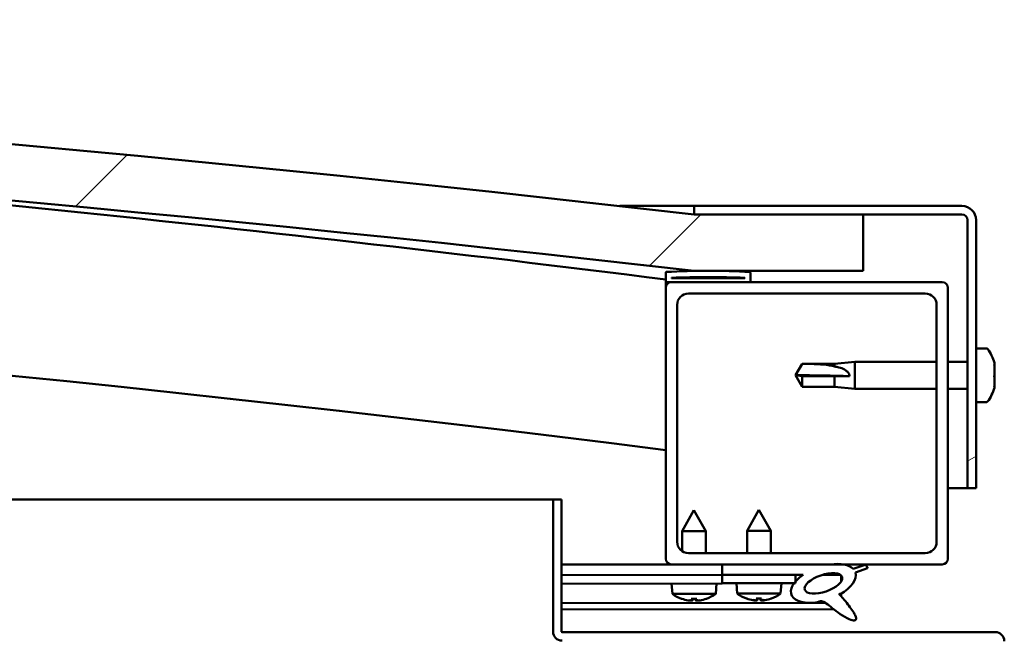
# Model space of a CAD drawing. Units: millimetres. Extents: x -6248 to 24551, y 2995 to 8837.
# Drawn here: x -4880 to -4706, y 7514 to 7623 of the extents above; entities that cross this region are included whole.
import ezdxf

# ---------------------------------------------------------------- set-up
doc = ezdxf.new("R2010")
doc.units = ezdxf.units.MM
doc.header["$LTSCALE"] = 25
doc.layers.add('Hatch (ISO)', color=7, linetype='Continuous', lineweight=18)
doc.layers.add('Visible (ISO)', color=7, linetype='Continuous', lineweight=50)
pattern_1 = [(45, (0, 0), (-56.1266, 56.1266), [])]

msp = doc.modelspace()

# ---------------------------------------------------------------- hatches: boundary and pattern name
at = {"layer": 'Hatch (ISO)'}
h = msp.add_hatch(dxfattribs=at)
h.set_pattern_fill('ANSI31', color=256, scale=635, style=0)
h.set_pattern_definition(pattern_1)
edge = h.paths.add_edge_path()
edge.add_line((-4760.52, 7578.52), (-4730.52, 7578.52))
edge.add_line((-4730.52, 7578.52), (-4730.52, 7588.52))
edge.add_line((-4730.52, 7588.52), (-4760.52, 7588.52))
edge.add_ellipse((-5335.52, 2595.55), major_axis=(575, 4992.97), ratio=1, start_angle=0, end_angle=13.13871)
edge.add_line((-5910.52, 7588.52), (-5940.52, 7588.52))
edge.add_line((-5940.52, 7588.52), (-5940.52, 7578.52))
edge.add_line((-5940.52, 7578.52), (-5910.52, 7578.52))
edge.add_ellipse((-5335.52, 2585.55), major_axis=(-575, 4992.97), ratio=1, start_angle=346.86129, end_angle=360, ccw=False)
h = msp.add_hatch(dxfattribs=at)
h.set_pattern_fill('ANSI31', color=256, scale=635, angle=-15, style=0)
h.set_pattern_definition([(30, (0, 0), (-39.6875, 68.74075), [])])
edge = h.paths.add_edge_path()
edge.add_line((-4713.02, 7590.02), (-4760.52, 7590.02))
edge.add_line((-4760.52, 7590.02), (-4760.52, 7588.52))
edge.add_line((-4760.52, 7588.52), (-4730.52, 7588.52))
edge.add_line((-4730.52, 7588.52), (-4713.02, 7588.52))
edge.add_ellipse((-4713.02, 7587.52), major_axis=(0, 1), ratio=1, start_angle=270, end_angle=360, ccw=False)
edge.add_line((-4712.02, 7587.52), (-4712.02, 7540.02))
edge.add_line((-4712.02, 7540.02), (-4710.52, 7540.02))
edge.add_line((-4710.52, 7540.02), (-4710.52, 7587.52))
edge.add_ellipse((-4713.02, 7587.52), major_axis=(2.5, 0), ratio=1, start_angle=0, end_angle=90)
h = msp.add_hatch(dxfattribs=at)
h.set_pattern_fill('ANSI31', color=256, scale=635, angle=90.0002, style=0)
h.set_pattern_definition([(135.0002, (0, 0), (-56.1264, -56.1268), [])])
edge = h.paths.add_edge_path()
edge.add_line((-4765.42, 7576.52), (-4764.52, 7576.52))
edge.add_line((-4764.52, 7576.52), (-4750.62, 7576.52))
edge.add_ellipse((-4750.62, 7576.62), major_axis=(0, -0.1), ratio=1, start_angle=0, end_angle=90)
edge.add_line((-4750.52, 7576.62), (-4750.52, 7578.23))
edge.add_ellipse((-4750.62, 7578.23), major_axis=(0.1, 0), ratio=1, start_angle=0, end_angle=86.9836)
edge.add_ellipse((-4758.02, 7437.8), major_axis=(7.41, 140.53), ratio=1, start_angle=0, end_angle=6.0328)
edge.add_ellipse((-4765.42, 7578.23), major_axis=(-0.0053, 0.0999), ratio=1, start_angle=0, end_angle=86.9836)
edge.add_line((-4765.52, 7578.23), (-4765.52, 7576.62))
edge.add_ellipse((-4765.42, 7576.62), major_axis=(-0.1, 0), ratio=1, start_angle=0, end_angle=90)
edge = h.paths.add_edge_path(flags=0)
edge.add_line((-4764.52, 7577.21), (-4764.52, 7577.31))
edge.add_ellipse((-4758.02, 7366.11), major_axis=(-6.5, 211.2), ratio=1, start_angle=356.4744, end_angle=360, ccw=False)
edge.add_line((-4751.52, 7577.31), (-4751.52, 7577.21))
edge.add_line((-4751.52, 7577.21), (-4764.52, 7577.21))
edge = h.paths.add_edge_path()
edge.add_ellipse((-5913.02, 7437.8), major_axis=(7.41, 140.53), ratio=1, start_angle=0, end_angle=6.0328)
edge.add_ellipse((-5920.42, 7578.23), major_axis=(-0.0053, 0.0999), ratio=1, start_angle=0, end_angle=86.9836)
edge.add_line((-5920.52, 7578.23), (-5920.52, 7576.62))
edge.add_ellipse((-5920.42, 7576.62), major_axis=(-0.1, 0), ratio=1, start_angle=0, end_angle=90)
edge.add_line((-5920.42, 7576.52), (-5906.52, 7576.52))
edge.add_line((-5906.52, 7576.52), (-5905.62, 7576.52))
edge.add_ellipse((-5905.62, 7576.62), major_axis=(0, -0.1), ratio=1, start_angle=0, end_angle=90)
edge.add_line((-5905.52, 7576.62), (-5905.52, 7578.23))
edge.add_ellipse((-5905.62, 7578.23), major_axis=(0.1, 0), ratio=1, start_angle=0, end_angle=86.9836)
edge = h.paths.add_edge_path(flags=0)
edge.add_ellipse((-5913.02, 7366.11), major_axis=(-6.5, 211.2), ratio=1, start_angle=356.4744, end_angle=360)
edge.add_line((-5919.52, 7577.31), (-5919.52, 7577.21))
edge.add_line((-5919.52, 7577.21), (-5906.52, 7577.21))
edge.add_line((-5906.52, 7577.21), (-5906.52, 7577.31))
h = msp.add_hatch(dxfattribs=at)
h.set_pattern_fill('ANSI31', color=256, scale=635, style=0)
h.set_pattern_definition(pattern_1)
edge = h.paths.add_edge_path()
edge.add_line((-4764.52, 7526.52), (-4755.52, 7526.52))
edge.add_line((-4755.52, 7526.52), (-4736.3, 7526.52))
edge.add_line((-4736.3, 7526.52), (-4734.14, 7526.52))
edge.add_line((-4734.14, 7526.52), (-4716.52, 7526.52))
edge.add_ellipse((-4716.52, 7527.52), major_axis=(0, -1), ratio=1, start_angle=0, end_angle=90)
edge.add_line((-4715.52, 7527.52), (-4715.52, 7575.52))
edge.add_ellipse((-4716.52, 7575.52), major_axis=(1, 0), ratio=1, start_angle=0, end_angle=90)
edge.add_line((-4716.52, 7576.52), (-4750.62, 7576.52))
edge.add_line((-4750.62, 7576.52), (-4764.52, 7576.52))
edge.add_ellipse((-4764.52, 7575.52), major_axis=(0, 1), ratio=1, start_angle=0, end_angle=90)
edge.add_line((-4765.52, 7575.52), (-4765.52, 7527.52))
edge.add_ellipse((-4764.52, 7527.52), major_axis=(-1, 0), ratio=1, start_angle=0, end_angle=90)
edge = h.paths.add_edge_path(flags=0)
edge.add_line((-4761.52, 7574.52), (-4719.52, 7574.52))
edge.add_ellipse((-4719.52, 7572.52), major_axis=(0, 2), ratio=1, start_angle=270, end_angle=360, ccw=False)
edge.add_line((-4717.52, 7572.52), (-4717.52, 7530.52))
edge.add_ellipse((-4719.52, 7530.52), major_axis=(2, 0), ratio=1, start_angle=270, end_angle=360, ccw=False)
edge.add_line((-4719.52, 7528.52), (-4761.52, 7528.52))
edge.add_ellipse((-4761.52, 7530.52), major_axis=(0, -2), ratio=1, start_angle=270, end_angle=360, ccw=False)
edge.add_line((-4763.52, 7530.52), (-4763.52, 7572.52))
edge.add_ellipse((-4761.52, 7572.52), major_axis=(-2, 0), ratio=1, start_angle=270, end_angle=360, ccw=False)
h = msp.add_hatch(dxfattribs=at)
h.set_pattern_fill('ANSI31', color=256, scale=635, angle=75.0002, style=0)
h.set_pattern_definition([(120.0002, (0, 0), (-68.74064, -39.6877), [])])
edge = h.paths.add_edge_path()
edge.add_line((-4755.52, 7526.52), (-4755.52, 7524.67))
edge.add_line((-4755.52, 7524.67), (-4742.52, 7524.67))
edge.add_line((-4742.52, 7524.67), (-4741.2, 7524.67))
edge.add_ellipse((-4737.58, 7523.15), major_axis=(-5.67, -1.96), ratio=0.5, start_angle=299.1758, end_angle=319.2019)
edge.add_ellipse((-4737.58, 7523.15), major_axis=(-5.67, -1.96), ratio=0.5, start_angle=319.2019, end_angle=325.0254)
edge.add_ellipse((-4737.58, 7523.15), major_axis=(-5.67, -1.96), ratio=0.5, start_angle=325.0254, end_angle=429.9519)
edge.add_spline(control_points=[(-4738.61, 7519.82), (-4738.43, 7519.91), (-4738.27, 7519.96), (-4737.98, 7519.99), (-4737.85, 7519.98), (-4737.45, 7519.86), (-4737.17, 7519.67), (-4736.19, 7518.93), (-4735.3, 7518.14), (-4733.61, 7517.09), (-4733.11, 7516.84), (-4732.57, 7516.66), (-4732.39, 7516.61), (-4732.16, 7516.59), (-4732.09, 7516.59), (-4731.99, 7516.62), (-4731.95, 7516.63), (-4731.89, 7516.67), (-4731.86, 7516.69), (-4731.82, 7516.75), (-4731.81, 7516.78), (-4731.78, 7516.87), (-4731.78, 7516.94), (-4731.81, 7517.15), (-4731.87, 7517.33), (-4732.22, 7518.08), (-4732.78, 7518.84), (-4733.83, 7520.18), (-4734.42, 7520.85), (-4734.71, 7521.19), (-4734.75, 7521.24), (-4734.77, 7521.27), (-4734.77, 7521.27), (-4734.77, 7521.28), (-4734.77, 7521.28), (-4734.77, 7521.28), (-4734.77, 7521.28), (-4734.77, 7521.28), (-4734.77, 7521.28), (-4734.77, 7521.28), (-4734.77, 7521.28), (-4734.77, 7521.28), (-4734.77, 7521.28), (-4734.77, 7521.28), (-4734.77, 7521.28), (-4734.77, 7521.28), (-4734.77, 7521.28), (-4734.76, 7521.28), (-4734.75, 7521.27), (-4734.72, 7521.25), (-4734.68, 7521.22), (-4734.65, 7521.19)], knot_values=[-0.540121, -0.540121, -0.540121, -0.540121, -0.5093, -0.5093, -0.482492, -0.482492, -0.427354, -0.427354, -0.331483, -0.331483, -0.27837, -0.27837, -0.257687, -0.257687, -0.249065, -0.249065, -0.24403, -0.24403, -0.239803, -0.239803, -0.234983, -0.234983, -0.227421, -0.227421, -0.207094, -0.207094, -0.134039, -0.134039, -0.040761, -0.040761, -0.02309, -0.02309, -0.019317, -0.019317, -0.018104, -0.018104, -0.017611, -0.017611, -0.017331, -0.017331, -0.017101, -0.017101, -0.016841, -0.016841, -0.016433, -0.016433, -0.015391, -0.015391, -0.010917, -0.010917, 0, 0, 0, 0], degree=3, periodic=0)
edge.add_ellipse((-4737.58, 7523.15), major_axis=(-5.67, -1.96), ratio=0.5, start_angle=110.7942, end_angle=179.3318)
edge.add_line((-4731.9, 7525.07), (-4729.75, 7525.82))
edge.add_spline(control_points=[(-4729.75, 7525.82), (-4729.75, 7525.88), (-4729.76, 7525.94), (-4729.8, 7526.05), (-4729.83, 7526.11), (-4729.94, 7526.28), (-4730.05, 7526.37), (-4730.17, 7526.45)], knot_values=[-0.079045, -0.079045, -0.079045, -0.079045, -0.060786, -0.060786, -0.041939, -0.041939, 0, 0, 0, 0], degree=3, periodic=0)
edge.add_line((-4730.17, 7526.45), (-4732.32, 7525.74))
edge.add_ellipse((-4737.58, 7523.15), major_axis=(-5.67, -1.96), ratio=0.5, start_angle=194.0585, end_angle=223.4724)
edge.add_ellipse((-4737.58, 7523.15), major_axis=(-5.67, -1.96), ratio=0.5, start_angle=223.4724, end_angle=247.3218)
edge.add_line((-4736.3, 7526.52), (-4755.52, 7526.52))
edge = h.paths.add_edge_path(flags=0)
edge.add_ellipse((-4737.58, 7523.15), major_axis=(3.31, 1.14), ratio=0.428571, start_angle=0, end_angle=360)
h = msp.add_hatch(dxfattribs=at)
h.set_pattern_fill('ANSI31', color=256, scale=635, angle=105.0002, style=0)
h.set_pattern_definition([(150.0002, (0, 0), (-39.6872, -68.74094), [])])
h.paths.add_polyline_path([(-4755.52, 7524.67), (-4755.52, 7523.17), (-4751.46, 7523.17), (-4746.57, 7523.17), (-4742.79, 7523.17), (-4742.52, 7523.17), (-4742.52, 7523.52), (-4742.52, 7524.67)])

# ---------------------------------------------------------------- linework, layer by layer
at = {"layer": 'Visible (ISO)'}
for p, q in [((-4773.69, 7590.02), (-4760.52, 7590.02)), ((-4713.02, 7590.02), (-4760.52, 7590.02)), ((-4760.52, 7590.02), (-4760.52, 7588.52)), ((-4760.52, 7588.52), (-4713.02, 7588.52)), ((-4730.52, 7588.52), (-4760.52, 7588.52)), ((-4730.52, 7578.52), (-4730.52, 7588.52)), ((-4712.02, 7587.52), (-4712.02, 7540.02)), ((-4710.52, 7540.02), (-4710.52, 7587.52)), ((-4765.52, 7578.23), (-4765.52, 7576.62)), ((-4764.52, 7577.21), (-4764.52, 7577.31)), ((-4751.52, 7577.31), (-4764.52, 7577.31)), ((-4751.52, 7577.21), (-4764.52, 7577.21)), ((-4760.52, 7578.52), (-4730.52, 7578.52)), ((-4751.52, 7577.31), (-4751.52, 7577.21)), ((-4750.52, 7576.62), (-4750.52, 7578.23)), ((-4765.52, 7575.52), (-4765.52, 7576.62)), ((-4765.42, 7576.52), (-4765.52, 7576.52)), ((-4765.52, 7575.52), (-4765.52, 7527.52)), ((-4765.42, 7576.52), (-4750.62, 7576.52)), ((-4716.52, 7576.52), (-4764.52, 7576.52)), ((-4715.52, 7527.52), (-4715.52, 7575.52)), ((-4761.52, 7574.52), (-4719.52, 7574.52)), ((-4763.52, 7530.52), (-4763.52, 7572.52)), ((-4717.52, 7572.52), (-4717.52, 7530.52)), ((-4708.63, 7564.77), (-4710.52, 7564.77)), ((-4742.52, 7560.02), (-4741.33, 7562.07)), ((-4741.33, 7562.07), (-4741.33, 7562.05)), ((-4735.59, 7562.07), (-4741.33, 7562.07)), ((-4735.59, 7562.07), (-4732.02, 7562.42)), ((-4735.59, 7562.07), (-4735.59, 7561.57)), ((-4732.02, 7562.42), (-4732.02, 7557.62)), ((-4717.52, 7562.42), (-4732.02, 7562.42)), ((-4712.02, 7562.42), (-4715.52, 7562.42)), ((-4707.28, 7562.23), (-4707.28, 7561.97)), ((-4707.28, 7561.85), (-4707.28, 7561.97)), ((-4707.28, 7561.85), (-4707.28, 7561.73)), ((-4707.28, 7561.73), (-4707.28, 7560.09)), ((-4741.33, 7559.89), (-4742.52, 7560.02)), ((-4742.52, 7560.02), (-4741.33, 7557.97)), ((-4735.59, 7559.89), (-4741.33, 7559.89)), ((-4741.33, 7559.89), (-4741.33, 7557.97)), ((-4732.94, 7559.87), (-4735.59, 7559.89)), ((-4735.59, 7559.89), (-4735.59, 7557.97)), ((-4707.28, 7559.71), (-4707.28, 7559.95)), ((-4707.28, 7559.71), (-4707.28, 7559.67)), ((-4707.28, 7559.67), (-4707.28, 7558.15)), ((-4735.59, 7557.97), (-4741.33, 7557.97)), ((-4735.59, 7557.97), (-4732.02, 7557.62)), ((-4707.28, 7558.15), (-4707.28, 7558.12)), ((-4707.28, 7557.96), (-4707.28, 7558.12)), ((-4707.28, 7557.96), (-4707.28, 7557.82)), ((-4717.52, 7557.62), (-4732.02, 7557.62)), ((-4712.02, 7557.62), (-4715.52, 7557.62)), ((-4708.63, 7555.27), (-4710.52, 7555.27)), ((-4712.02, 7540.02), (-4715.52, 7540.02)), ((-4712.02, 7540.02), (-4710.52, 7540.02)), ((-5407.64, 7538.02), (-4785.52, 7538.02)), ((-4784.02, 7538.02), (-4785.52, 7538.02)), ((-4785.52, 7538.02), (-4785.52, 7514.62)), ((-4784.02, 7514.62), (-4784.02, 7538.02)), ((-4760.54, 7536.13), (-4762.63, 7532.43)), ((-4760.54, 7536.13), (-4758.43, 7532.43)), ((-4749.02, 7536.17), (-4751.12, 7532.47)), ((-4749.02, 7536.17), (-4746.92, 7532.47)), ((-4758.43, 7532.43), (-4762.63, 7532.43)), ((-4762.63, 7528.86), (-4762.63, 7532.43)), ((-4758.43, 7528.52), (-4758.43, 7532.43)), ((-4746.92, 7532.47), (-4751.12, 7532.47)), ((-4751.12, 7528.52), (-4751.12, 7532.47)), ((-4746.92, 7528.52), (-4746.92, 7532.47)), ((-4719.52, 7528.52), (-4761.52, 7528.52)), ((-4764.52, 7526.52), (-4784.02, 7526.52)), ((-4784.02, 7526.51), (-4778.36, 7526.52)), ((-4784.02, 7526.44), (-4755.52, 7526.49)), ((-4764.52, 7526.52), (-4716.52, 7526.52)), ((-4762.62, 7526.47), (-4762.62, 7526.52)), ((-4758.42, 7526.48), (-4758.42, 7526.52)), ((-4755.52, 7526.52), (-4755.52, 7524.67)), ((-4736.3, 7526.52), (-4755.52, 7526.52)), ((-4730.17, 7526.45), (-4732.32, 7525.74)), ((-4784.02, 7524.59), (-4755.52, 7524.64)), ((-4784.02, 7524.59), (-4755.52, 7524.64)), ((-4755.52, 7524.67), (-4741.2, 7524.67)), ((-4755.52, 7524.67), (-4755.52, 7523.17)), ((-4742.52, 7524.67), (-4755.52, 7524.67)), ((-4755.52, 7524.64), (-4755.52, 7523.14)), ((-4742.52, 7523.17), (-4742.52, 7524.67)), ((-4742.52, 7524.66), (-4741.22, 7524.66)), ((-4737.77, 7524.67), (-4734.59, 7524.67)), ((-4731.9, 7525.07), (-4729.75, 7525.82)), ((-4784.02, 7523.09), (-4755.52, 7523.14)), ((-4764.35, 7521.28), (-4764.52, 7523.12)), ((-4756.67, 7521.29), (-4756.52, 7523.14)), ((-4755.52, 7523.17), (-4751.46, 7523.17)), ((-4752.85, 7521.33), (-4753.02, 7523.17)), ((-4746.57, 7523.17), (-4751.46, 7523.17)), ((-4746.57, 7523.17), (-4742.52, 7523.17)), ((-4745.18, 7521.33), (-4745.02, 7523.17)), ((-4734.45, 7524.56), (-4734.45, 7523.47)), ((-4756.67, 7521.29), (-4764.35, 7521.28)), ((-4745.18, 7521.33), (-4752.85, 7521.33)), ((-4734.44, 7521.32), (-4734.44, 7520.88)), ((-4784.02, 7519.62), (-4737.23, 7519.7)), ((-4762.65, 7520.4), (-4762.63, 7520.4)), ((-4761.22, 7520.09), (-4761.22, 7520.11)), ((-4760.98, 7520.4), (-4760.04, 7520.41)), ((-4760.81, 7520.11), (-4760.79, 7520.4)), ((-4760.21, 7520.11), (-4760.23, 7520.4)), ((-4759.8, 7520.1), (-4759.8, 7520.12)), ((-4758.39, 7520.41), (-4758.37, 7520.41)), ((-4751.16, 7520.45), (-4751.14, 7520.45)), ((-4749.73, 7520.14), (-4749.72, 7520.16)), ((-4749.49, 7520.45), (-4748.54, 7520.45)), ((-4749.32, 7520.16), (-4749.29, 7520.45)), ((-4748.71, 7520.16), (-4748.74, 7520.45)), ((-4748.31, 7520.14), (-4748.31, 7520.16)), ((-4746.89, 7520.45), (-4746.88, 7520.45)), ((-4784.02, 7518.51), (-4735.79, 7518.59)), ((-4707.12, 7514.52), (-4783.92, 7514.52))]:
    msp.add_line(p, q, dxfattribs=at)
for centre, radius, start, end in [((-5335.52, 2595.55), 5025.97, 83.43065, 96.56935), ((-5335.52, 2585.55), 5025.97, 83.43065, 96.56935), ((-5335.52, 3052.26), 4560.5, 82.82004, 85.61692), ((-4713.02, 7587.52), 2.5, 0, 90), ((-4713.02, 7587.52), 1, 0, 90), ((-5335.52, 3052.26), 4530.5, 82.77224, 90.63588), ((-4765.42, 7578.23), 0.1, 93.0164, 180), ((-4758.02, 7437.8), 140.73, 86.9836, 93.0164), ((-4758.02, 7366.11), 211.3, 88.2372, 91.7628), ((-4750.62, 7578.23), 0.1, 0, 86.9836), ((-4765.42, 7576.62), 0.1, 180, 270), ((-4764.52, 7575.52), 1, 90, 180), ((-4750.62, 7576.62), 0.1, 270, 0), ((-4716.52, 7575.52), 1, 0, 90), ((-4761.52, 7572.52), 2, 90, 180), ((-4719.52, 7572.52), 2, 0, 90), ((-4708.63, 7564.57), 0.2, 35.6853, 90), ((-4714.97, 7560.02), 8, 16.0077, 35.6853), ((-4714.97, 7560.02), 8, 324.3147, 343.9923), ((-4708.63, 7555.47), 0.2, 270, 324.3147), ((-4761.52, 7530.52), 2, 180, 270), ((-4719.52, 7530.52), 2, 270, 0), ((-4764.52, 7527.52), 1, 180, 270), ((-4716.52, 7527.52), 1, 270, 0), ((-4760.52, 7526.53), 6.5, 233.9014, 250.2155), ((-4760.52, 7526.53), 6.5, 289.9786, 306.2927), ((-4749.02, 7526.57), 6.5, 233.8044, 250.1185), ((-4749.02, 7526.57), 6.5, 289.8815, 306.1956), ((-4762.65, 7520.61), 0.206, 250.2155, 270.097), ((-4758.37, 7520.61), 0.206, 270.097, 289.9786), ((-4751.16, 7520.65), 0.206, 250.1185, 270), ((-4746.88, 7520.65), 0.206, 270, 289.8815), ((-4783.92, 7514.62), 1.6, 180, 270), ((-4783.92, 7514.62), 0.1, 180, 270), ((-4707.12, 7512.92), 1.6, 0, 90)]:
    msp.add_arc(centre, radius, start, end, dxfattribs=at)
for centre, major_axis, ratio, start_param, end_param in [((-4742.52, 7558.66), (21, 0), 0.064968, 1.097432, 1.570796), ((-4737.58, 7523.15), (-5.67, -1.96), 0.5, 3.386959, 4.31658), ((-4737.58, 7523.15), (-5.67, -1.96), 0.5, 5.221602, 7.504076), ((-4737.58, 7523.15), (-5.67, -1.96), 0.5, 1.933724, 3.129931), ((-4760.6, 7526.49), (-2.83, 5.83), 0.979749, 2.351624, 2.529771), ((-4762.23, 7524.99), (3.84, -4.25), 0.664926, 5.510896, 5.582433), ((-4758.47, 7524.99), (-3.43, -4.58), 0.554863, 0.162804, 0.234341), ((-4761.48, 7519.77), (-0.224, -0.452), 0.299538, 2.511352, 2.574157), ((-4760.08, 7526.49), (-0.56, -6.46), 0.180266, 5.951633, 6.12978), ((-4760.96, 7526.49), (0.59, -6.46), 0.180266, 0.153405, 0.331552), ((-4758.81, 7524.99), (3.82, 4.26), 0.664926, 3.842345, 3.913882), ((-4762.57, 7524.99), (3.45, -4.57), 0.554863, 6.048844, 6.120382), ((-4759.54, 7519.77), (-0.226, 0.451), 0.299538, 0.567435, 0.630241), ((-4760.44, 7526.49), (-2.81, -5.84), 0.979749, 0.611822, 0.789969), ((-4749.1, 7526.53), (-2.82, 5.84), 0.979749, 2.351624, 2.529771), ((-4750.72, 7525.03), (3.83, -4.25), 0.664926, 5.510896, 5.582433), ((-4746.97, 7525.03), (-3.44, -4.58), 0.554863, 0.162804, 0.234341), ((-4749.99, 7519.82), (-0.225, -0.452), 0.299538, 2.511352, 2.574157), ((-4748.58, 7526.53), (-0.57, -6.46), 0.180266, 5.951633, 6.12978), ((-4749.45, 7526.53), (0.57, -6.46), 0.180266, 0.153405, 0.331552), ((-4747.31, 7525.03), (3.83, 4.25), 0.664926, 3.842345, 3.913882), ((-4751.06, 7525.03), (3.44, -4.58), 0.554863, 6.048844, 6.120382), ((-4748.04, 7519.82), (-0.225, 0.452), 0.299538, 0.567435, 0.630241), ((-4748.94, 7526.53), (-2.82, -5.84), 0.979749, 0.611822, 0.789969)]:
    msp.add_ellipse(centre, major_axis=major_axis, ratio=ratio, start_param=start_param, end_param=end_param, dxfattribs=at)
msp.add_ellipse((-4737.58, 7523.15), major_axis=(3.31, 1.14), ratio=0.428571, dxfattribs=at)
for points in [[(-4742.52, 7560.02), (-4742.13, 7560.69), (-4741.74, 7561.37), (-4741.33, 7562.05)], [(-4707.28, 7560.02), (-4707.28, 7560), (-4707.28, 7559.97), (-4707.28, 7559.95)], [(-4760.98, 7520.4), (-4760.99, 7520.4), (-4760.99, 7520.41), (-4761, 7520.42)], [(-4760.03, 7520.42), (-4760.03, 7520.41), (-4760.04, 7520.41), (-4760.04, 7520.41)], [(-4749.49, 7520.45), (-4749.49, 7520.45), (-4749.5, 7520.45), (-4749.5, 7520.46)], [(-4748.53, 7520.46), (-4748.54, 7520.45), (-4748.54, 7520.45), (-4748.54, 7520.45)]]:
    msp.add_open_spline(points, degree=3, dxfattribs=at)
for points, knots in [([(-4741.33, 7562.05), (-4741, 7562.05), (-4740.66, 7562.05), (-4739.58, 7562.03), (-4738.83, 7562.01), (-4737.38, 7561.9), (-4736.67, 7561.82), (-4735.87, 7561.64), (-4735.72, 7561.61), (-4735.59, 7561.57)], [1.0298299, 1.0298299, 1.0298299, 1.0298299, 1.1268672, 1.1268672, 1.3401618, 1.3401618, 1.5534565, 1.5534565, 1.5990374, 1.5990374, 1.5990374, 1.5990374]), ([(-4735.59, 7561.57), (-4735.33, 7561.53), (-4735.07, 7561.48), (-4734.5, 7561.32), (-4734.18, 7561.21), (-4733.6, 7560.9), (-4733.3, 7560.68), (-4733.07, 7560.34), (-4733.02, 7560.25), (-4732.96, 7560.06), (-4732.94, 7559.97), (-4732.94, 7559.87)], [0.9725494, 0.9725494, 0.9725494, 0.9725494, 1.0547969, 1.0547969, 1.1648244, 1.1648244, 1.2623094, 1.2623094, 1.290226, 1.290226, 1.3181426, 1.3181426, 1.3181426, 1.3181426]), ([(-4707.28, 7561.73), (-4707.28, 7561.77), (-4707.29, 7561.81), (-4707.29, 7561.89), (-4707.29, 7561.92), (-4707.28, 7561.95), (-4707.28, 7561.96), (-4707.28, 7561.97)], [0.17438702, 0.17438702, 0.17438702, 0.17438702, 0.18896797, 0.18896797, 0.20586323, 0.20586323, 0.21737851, 0.21737851, 0.21737851, 0.21737851]), ([(-4707.28, 7559.67), (-4707.28, 7559.71), (-4707.29, 7559.76), (-4707.29, 7559.86), (-4707.29, 7559.93), (-4707.28, 7560.02), (-4707.28, 7560.06), (-4707.28, 7560.09)], [0.17438702, 0.17438702, 0.17438702, 0.17438702, 0.18896797, 0.18896797, 0.20586323, 0.20586323, 0.21737852, 0.21737852, 0.21737852, 0.21737852]), ([(-4707.28, 7557.96), (-4707.28, 7557.96), (-4707.29, 7557.96), (-4707.29, 7558), (-4707.29, 7558.03), (-4707.28, 7558.09), (-4707.28, 7558.12), (-4707.28, 7558.15)], [0.17438702, 0.17438702, 0.17438702, 0.17438702, 0.18896797, 0.18896797, 0.20586323, 0.20586323, 0.21737852, 0.21737852, 0.21737852, 0.21737852]), ([(-4729.75, 7525.82), (-4729.75, 7525.88), (-4729.76, 7525.94), (-4729.8, 7526.05), (-4729.83, 7526.11), (-4729.94, 7526.28), (-4730.05, 7526.37), (-4730.17, 7526.45)], [-0.0790446, -0.0790446, -0.0790446, -0.0790446, -0.06078565, -0.06078565, -0.04193924, -0.04193924, 0, 0, 0, 0]), ([(-4738.61, 7519.82), (-4738.43, 7519.91), (-4738.27, 7519.96), (-4737.98, 7519.99), (-4737.85, 7519.98), (-4737.45, 7519.86), (-4737.17, 7519.67), (-4736.19, 7518.93), (-4735.3, 7518.14), (-4733.61, 7517.09), (-4733.11, 7516.84), (-4732.57, 7516.66), (-4732.39, 7516.61), (-4732.16, 7516.59), (-4732.09, 7516.59), (-4731.99, 7516.62), (-4731.95, 7516.63), (-4731.89, 7516.67), (-4731.86, 7516.69), (-4731.82, 7516.75), (-4731.81, 7516.78), (-4731.78, 7516.87), (-4731.78, 7516.94), (-4731.81, 7517.15), (-4731.87, 7517.33), (-4732.22, 7518.08), (-4732.78, 7518.84), (-4733.83, 7520.18), (-4734.42, 7520.85), (-4734.71, 7521.19), (-4734.75, 7521.24), (-4734.77, 7521.27), (-4734.77, 7521.27), (-4734.77, 7521.28), (-4734.77, 7521.28), (-4734.77, 7521.28), (-4734.77, 7521.28), (-4734.77, 7521.28), (-4734.77, 7521.28), (-4734.77, 7521.28), (-4734.77, 7521.28), (-4734.77, 7521.28), (-4734.77, 7521.28), (-4734.77, 7521.28), (-4734.77, 7521.28), (-4734.77, 7521.28), (-4734.77, 7521.28), (-4734.76, 7521.28), (-4734.75, 7521.27), (-4734.72, 7521.25), (-4734.68, 7521.22), (-4734.65, 7521.19)], [-0.5401207, -0.5401207, -0.5401207, -0.5401207, -0.5092998, -0.5092998, -0.4824924, -0.4824924, -0.4273545, -0.4273545, -0.3314825, -0.3314825, -0.2783696, -0.2783696, -0.2576869, -0.2576869, -0.2490649, -0.2490649, -0.24403, -0.24403, -0.2398031, -0.2398031, -0.234983, -0.234983, -0.2274212, -0.2274212, -0.2070942, -0.2070942, -0.1340387, -0.1340387, -0.0407612, -0.0407612, -0.0230896, -0.0230896, -0.0193171, -0.0193171, -0.0181042, -0.0181042, -0.0176105, -0.0176105, -0.0173314, -0.0173314, -0.0171012, -0.0171012, -0.0168409, -0.0168409, -0.0164334, -0.0164334, -0.0153911, -0.0153911, -0.0109168, -0.0109168, 0, 0, 0, 0]), ([(-4761.22, 7520.1), (-4761.22, 7520.09), (-4761.22, 7520.09), (-4761.22, 7520.09), (-4761.23, 7520.09), (-4761.26, 7520.09), (-4761.28, 7520.09), (-4761.33, 7520.09), (-4761.37, 7520.09), (-4761.44, 7520.1), (-4761.48, 7520.11), (-4761.53, 7520.12), (-4761.55, 7520.12), (-4761.57, 7520.12)], [0.0217824, 0.0217824, 0.0217824, 0.0217824, 0.02240783, 0.02240783, 0.03336567, 0.03336567, 0.04432351, 0.04432351, 0.05536278, 0.05536278, 0.06640205, 0.06640205, 0.07177154, 0.07177154, 0.07177154, 0.07177154]), ([(-4760.82, 7520.12), (-4760.81, 7520.12), (-4760.81, 7520.11), (-4760.83, 7520.1), (-4760.85, 7520.1), (-4760.89, 7520.09), (-4760.92, 7520.09), (-4760.98, 7520.09), (-4761.02, 7520.09), (-4761.07, 7520.09), (-4761.09, 7520.09), (-4761.11, 7520.1)], [0, 0, 0, 0, 0.01116716, 0.01116716, 0.02233431, 0.02233431, 0.03329353, 0.03329353, 0.04425275, 0.04425275, 0.04996652, 0.04996652, 0.04996652, 0.04996652]), ([(-4759.91, 7520.1), (-4759.91, 7520.1), (-4759.91, 7520.1), (-4759.95, 7520.09), (-4759.99, 7520.09), (-4760.06, 7520.09), (-4760.09, 7520.09), (-4760.15, 7520.09), (-4760.17, 7520.1), (-4760.2, 7520.1), (-4760.21, 7520.11), (-4760.21, 7520.12), (-4760.21, 7520.12), (-4760.2, 7520.12)], [0.02178159, 0.02178159, 0.02178159, 0.02178159, 0.02232447, 0.02232447, 0.03332398, 0.03332398, 0.04432349, 0.04432349, 0.05536276, 0.05536276, 0.06640202, 0.06640202, 0.07177151, 0.07177151, 0.07177151, 0.07177151]), ([(-4759.46, 7520.12), (-4759.49, 7520.12), (-4759.53, 7520.11), (-4759.61, 7520.1), (-4759.64, 7520.1), (-4759.71, 7520.09), (-4759.73, 7520.09), (-4759.77, 7520.09), (-4759.79, 7520.09), (-4759.8, 7520.09), (-4759.8, 7520.1), (-4759.8, 7520.1)], [0, 0, 0, 0, 0.01116716, 0.01116716, 0.02233431, 0.02233431, 0.03329353, 0.03329353, 0.04425275, 0.04425275, 0.04996652, 0.04996652, 0.04996652, 0.04996652]), ([(-4749.73, 7520.14), (-4749.73, 7520.14), (-4749.73, 7520.14), (-4749.73, 7520.14), (-4749.73, 7520.13), (-4749.76, 7520.13), (-4749.79, 7520.13), (-4749.84, 7520.14), (-4749.87, 7520.14), (-4749.94, 7520.15), (-4749.98, 7520.15), (-4750.04, 7520.16), (-4750.05, 7520.16), (-4750.07, 7520.17)], [0.02178159, 0.02178159, 0.02178159, 0.02178159, 0.02232447, 0.02232447, 0.03332398, 0.03332398, 0.04432349, 0.04432349, 0.05536276, 0.05536276, 0.06640202, 0.06640202, 0.07177151, 0.07177151, 0.07177151, 0.07177151]), ([(-4749.32, 7520.17), (-4749.32, 7520.16), (-4749.32, 7520.15), (-4749.34, 7520.14), (-4749.35, 7520.14), (-4749.39, 7520.13), (-4749.42, 7520.13), (-4749.49, 7520.13), (-4749.52, 7520.13), (-4749.58, 7520.14), (-4749.6, 7520.14), (-4749.62, 7520.14)], [0, 0, 0, 0, 0.01116716, 0.01116716, 0.02233431, 0.02233431, 0.03329353, 0.03329353, 0.04425275, 0.04425275, 0.04996652, 0.04996652, 0.04996652, 0.04996652]), ([(-4748.41, 7520.14), (-4748.42, 7520.14), (-4748.42, 7520.14), (-4748.46, 7520.14), (-4748.5, 7520.13), (-4748.57, 7520.13), (-4748.6, 7520.13), (-4748.65, 7520.14), (-4748.67, 7520.14), (-4748.7, 7520.15), (-4748.71, 7520.15), (-4748.71, 7520.16), (-4748.71, 7520.16), (-4748.71, 7520.17)], [0.0217824, 0.0217824, 0.0217824, 0.0217824, 0.02240783, 0.02240783, 0.03336567, 0.03336567, 0.04432351, 0.04432351, 0.05536278, 0.05536278, 0.06640205, 0.06640205, 0.07177154, 0.07177154, 0.07177154, 0.07177154]), ([(-4747.96, 7520.17), (-4748, 7520.16), (-4748.04, 7520.15), (-4748.11, 7520.14), (-4748.15, 7520.14), (-4748.21, 7520.13), (-4748.24, 7520.13), (-4748.28, 7520.13), (-4748.29, 7520.13), (-4748.3, 7520.14), (-4748.31, 7520.14), (-4748.31, 7520.14)], [0, 0, 0, 0, 0.01116716, 0.01116716, 0.02233431, 0.02233431, 0.03329353, 0.03329353, 0.04425275, 0.04425275, 0.04996746, 0.04996746, 0.04996746, 0.04996746])]:
    msp.add_open_spline(points, degree=3, knots=knots, dxfattribs=at)

doc.saveas('drawing.dxf')
